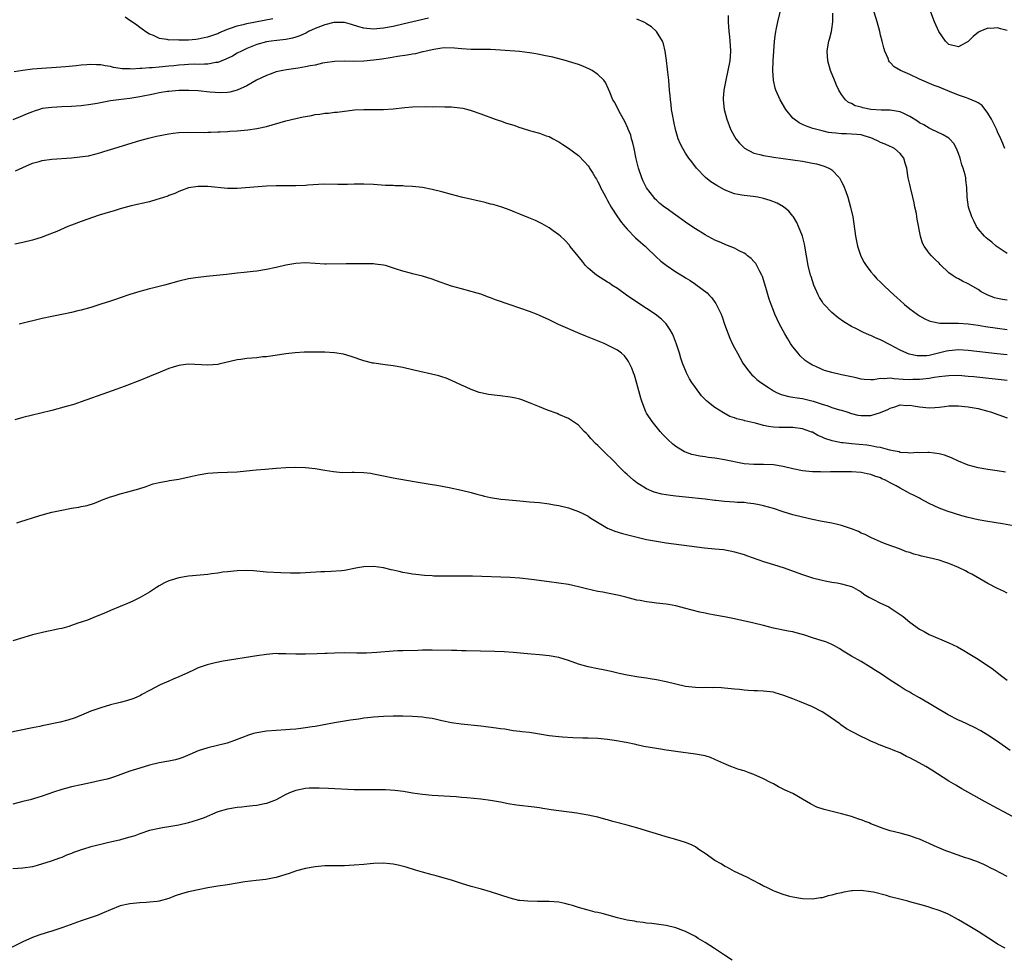
# Model space of a CAD drawing. Units: inches. Extents: x 2571000 to 2574000, y 1506000 to 1509000.
# Drawn here: x 2572976 to 2573178, y 1506821 to 1507013 of the extents above; entities that cross this region are included whole.
import ezdxf

# ---------------------------------------------------------------- set-up
doc = ezdxf.new("R2010")
doc.units = ezdxf.units.IN
doc.header["$MEASUREMENT"] = 0
doc.layers.add('LD25711506_10ft', color=93, linetype='Continuous')

msp = doc.modelspace()

# ---------------------------------------------------------------- linework, layer by layer
at = {"layer": 'LD25711506_10ft'}
for points, elevation in [([(2573060.27, 1507013.73), (2573057.03, 1507013), (2573055, 1507012.49), (2573053, 1507012.04), (2573051, 1507011.68), (2573049, 1507011.5), (2573047.6, 1507011.6), (2573047, 1507011.67), (2573045.96, 1507011.96), (2573044.44, 1507012.44), (2573043, 1507012.82), (2573042.84, 1507012.84), (2573041, 1507012.87), (2573040.84, 1507012.84), (2573039, 1507012.4), (2573037, 1507011.6), (2573035.64, 1507011), (2573035.24, 1507010.76), (2573033.87, 1507010.13), (2573033, 1507009.84), (2573032.34, 1507009.66), (2573031, 1507009.39), (2573029.16, 1507009.16), (2573027.97, 1507009), (2573027, 1507008.85), (2573025, 1507008.33), (2573023, 1507007.55), (2573021.87, 1507007), (2573021, 1507006.53), (2573020.04, 1507005.96), (2573018.69, 1507005.31), (2573017, 1507004.66), (2573016.62, 1507004.62), (2573015, 1507004.28), (2573014.31, 1507004.31), (2573013, 1507004.24), (2573012.27, 1507004.27), (2573011, 1507004.24), (2573010.2, 1507004.2), (2573009, 1507004.1), (2573007.99, 1507003.99), (2573007, 1507003.86), (2573005, 1507003.67), (2573003.57, 1507003.57), (2573003, 1507003.55), (2573001.42, 1507003.42), (2573001, 1507003.43), (2572999.31, 1507003.31), (2572999, 1507003.33), (2572997.37, 1507003.37), (2572997, 1507003.44), (2572995.64, 1507003.64), (2572995, 1507003.81), (2572993.95, 1507003.95), (2572993, 1507004.15), (2572992.15, 1507004.15), (2572991, 1507004.24), (2572990.15, 1507004.15), (2572989, 1507004.1), (2572987.99, 1507003.99), (2572985.79, 1507003.79), (2572979, 1507003.25), (2572977, 1507003.02), (2572975.25, 1507002.75)], 9960), ([(2572998, 1507014), (2572999, 1507013.36), (2572999.53, 1507013), (2573000.39, 1507012.39), (2573001, 1507011.91), (2573001.54, 1507011.54), (2573002.27, 1507011), (2573003, 1507010.53), (2573003.77, 1507010.23), (2573005, 1507009.66), (2573006.56, 1507009.44), (2573007, 1507009.31), (2573008.67, 1507009.33), (2573009, 1507009.28), (2573009.26, 1507009.26), (2573011, 1507009.32), (2573012.55, 1507009.45), (2573013, 1507009.47), (2573014.25, 1507009.75), (2573015, 1507009.88), (2573015.8, 1507010.2), (2573017, 1507010.59), (2573017.27, 1507010.73), (2573019, 1507011.47), (2573019.66, 1507011.66), (2573021, 1507012.18), (2573022.52, 1507012.52), (2573023, 1507012.66), (2573028.33, 1507013.67)], 9950), ([(2573179, 1506944.69), (2573176.9, 1506944.9), (2573171, 1506945.59), (2573169, 1506945.72), (2573167, 1506945.54), (2573166.55, 1506945.45), (2573164.91, 1506945), (2573163, 1506944.58), (2573162.52, 1506944.52), (2573160.49, 1506944.49), (2573158.84, 1506944.84), (2573158.41, 1506945), (2573157, 1506945.66), (2573155, 1506946.76), (2573153, 1506947.75), (2573152.11, 1506948.11), (2573151, 1506948.63), (2573150.73, 1506948.73), (2573149.33, 1506949.33), (2573147.93, 1506950.07), (2573147, 1506950.53), (2573145.46, 1506951.46), (2573144.3, 1506952.3), (2573143, 1506953.36), (2573141.45, 1506955), (2573141.24, 1506955.24), (2573141, 1506955.6), (2573140.46, 1506956.46), (2573140.18, 1506957), (2573139.29, 1506959), (2573138.74, 1506960.74), (2573138.64, 1506961), (2573138.15, 1506963), (2573137.79, 1506965), (2573137.46, 1506967), (2573137.39, 1506967.39), (2573136.99, 1506969), (2573136.19, 1506971), (2573135.81, 1506971.81), (2573135.12, 1506973), (2573135, 1506973.16), (2573134.16, 1506974.16), (2573133.06, 1506975.06), (2573131.79, 1506975.79), (2573130.36, 1506976.36), (2573129, 1506976.77), (2573127.79, 1506977), (2573126.85, 1506977.15), (2573125, 1506977.34), (2573124.56, 1506977.44), (2573123, 1506977.71), (2573121.8, 1506978.2), (2573121, 1506978.5), (2573119.4, 1506979.4), (2573118.2, 1506980.2), (2573117.09, 1506981.09), (2573115.23, 1506983), (2573114.25, 1506984.25), (2573113.68, 1506985), (2573113, 1506986.04), (2573112.4, 1506987), (2573111.92, 1506987.92), (2573111.5, 1506989), (2573110.91, 1506990.91), (2573110.56, 1506992.56), (2573110.35, 1506993.65), (2573110.13, 1506995), (2573110.04, 1506996.04), (2573109.87, 1506997), (2573109.84, 1506997.84), (2573109.71, 1506999), (2573109.53, 1507001), (2573109.34, 1507002.66), (2573109.3, 1507003.3), (2573109.07, 1507005.07), (2573108.78, 1507007), (2573108.49, 1507008.49), (2573108.26, 1507009), (2573107.04, 1507011), (2573105.97, 1507011.97), (2573105, 1507012.57), (2573104.75, 1507012.75), (2573104.28, 1507013), (2573103, 1507013.53)], 9960), ([(2573121.75, 1507014.25), (2573121.72, 1507013), (2573121.85, 1507011), (2573122, 1507010), (2573122.1, 1507009), (2573122.12, 1507008.12), (2573122.2, 1507007), (2573122.13, 1507005.87), (2573122.05, 1507005), (2573121.69, 1507003), (2573121.23, 1507001), (2573120.83, 1506999), (2573120.72, 1506997.28), (2573120.72, 1506997), (2573120.91, 1506995), (2573121.45, 1506993), (2573122.24, 1506991), (2573123, 1506989.5), (2573123.31, 1506989), (2573124.08, 1506988.08), (2573125.05, 1506987.05), (2573127, 1506986.06), (2573128.23, 1506985.77), (2573129, 1506985.54), (2573130.72, 1506985.28), (2573131, 1506985.22), (2573135, 1506984.68), (2573137, 1506984.38), (2573139, 1506984.01), (2573139.83, 1506983.83), (2573141.41, 1506983.41), (2573142.35, 1506983), (2573142.78, 1506982.78), (2573143, 1506982.6), (2573144.57, 1506981), (2573144.74, 1506980.74), (2573145, 1506980.19), (2573145.4, 1506979.4), (2573145.84, 1506978.16), (2573146.27, 1506977), (2573146.86, 1506975), (2573147.3, 1506973), (2573147.53, 1506971.53), (2573147.87, 1506969), (2573148.25, 1506967), (2573148.94, 1506964.94), (2573149.64, 1506963.64), (2573150.02, 1506963), (2573151, 1506961.72), (2573151.6, 1506961), (2573152.26, 1506960.26), (2573153, 1506959.6), (2573153.6, 1506959), (2573155, 1506957.71), (2573156.38, 1506956.38), (2573157, 1506955.84), (2573157.9, 1506955), (2573159, 1506954.13), (2573160.53, 1506953), (2573160.81, 1506952.81), (2573161, 1506952.69), (2573162.1, 1506952.1), (2573163, 1506951.66), (2573163.5, 1506951.5), (2573165.18, 1506951.18), (2573167, 1506951.2), (2573167.18, 1506951.18), (2573169, 1506951.21), (2573171, 1506951.05), (2573173, 1506950.76), (2573174.52, 1506950.52), (2573177, 1506950.15), (2573179, 1506949.91)], 9950), ([(2573179, 1506955.9), (2573178.04, 1506956.04), (2573177, 1506956.24), (2573176.4, 1506956.4), (2573174.87, 1506957), (2573173.64, 1506957.64), (2573173, 1506958.07), (2573171, 1506959.26), (2573169.81, 1506959.81), (2573169, 1506960.25), (2573168.48, 1506960.48), (2573167.67, 1506961), (2573167, 1506961.48), (2573165.23, 1506963.23), (2573165, 1506963.5), (2573164.21, 1506964.21), (2573163.47, 1506965), (2573163, 1506965.55), (2573161.91, 1506967), (2573161.61, 1506967.61), (2573161.18, 1506969), (2573160.5, 1506972.5), (2573160.45, 1506973), (2573160.34, 1506973.66), (2573160.06, 1506975), (2573159.86, 1506975.86), (2573159.62, 1506977), (2573159.13, 1506979), (2573159, 1506979.64), (2573158.69, 1506981), (2573158.36, 1506983), (2573158.03, 1506984.03), (2573157.75, 1506985), (2573157, 1506985.98), (2573155.86, 1506987), (2573155.3, 1506987.3), (2573155, 1506987.42), (2573153.93, 1506987.93), (2573153, 1506988.25), (2573152.51, 1506988.51), (2573151.46, 1506989), (2573151, 1506989.17), (2573149.63, 1506989.63), (2573149, 1506989.78), (2573148.15, 1506989.85), (2573147, 1506989.98), (2573146, 1506990), (2573145, 1506990.01), (2573143.84, 1506990.16), (2573143, 1506990.21), (2573142.3, 1506990.3), (2573141, 1506990.61), (2573139.1, 1506991.1), (2573137.63, 1506991.63), (2573137, 1506991.95), (2573136.27, 1506992.27), (2573135.24, 1506993), (2573135, 1506993.25), (2573133.58, 1506995), (2573132.39, 1506997), (2573131.48, 1506999), (2573131.36, 1506999.36), (2573131.03, 1507001), (2573130.92, 1507003), (2573130.99, 1507004.99), (2573131.11, 1507007), (2573131.24, 1507009), (2573131.41, 1507010.59), (2573131.67, 1507011.67), (2573131.94, 1507013), (2573132.38, 1507015)], 9940), ([(2573179, 1506965.48), (2573176.74, 1506967), (2573175.81, 1506967.81), (2573175, 1506968.4), (2573174.69, 1506968.69), (2573174.33, 1506969), (2573173, 1506970.55), (2573172.68, 1506971), (2573172.14, 1506972.14), (2573171.7, 1506973), (2573171.04, 1506975), (2573170.77, 1506977), (2573170.7, 1506979), (2573170.51, 1506980.51), (2573170.49, 1506981), (2573170.36, 1506981.64), (2573169.93, 1506983), (2573169.65, 1506983.65), (2573169.3, 1506985), (2573169, 1506985.95), (2573168.59, 1506987), (2573168.03, 1506988.03), (2573167.15, 1506989), (2573167, 1506989.12), (2573165.84, 1506989.84), (2573163.4, 1506991), (2573163, 1506991.18), (2573161.86, 1506991.86), (2573161, 1506992.3), (2573160.59, 1506992.59), (2573159, 1506993.57), (2573157.91, 1506994.09), (2573157, 1506994.54), (2573155, 1506994.87), (2573153.15, 1506994.85), (2573151, 1506995.03), (2573149.37, 1506995.37), (2573149, 1506995.49), (2573147.79, 1506995.79), (2573147, 1506996.23), (2573146.45, 1506996.45), (2573145.79, 1506997), (2573145, 1506998.09), (2573144.43, 1506999), (2573143.98, 1506999.98), (2573143.52, 1507001), (2573142.73, 1507003), (2573142.16, 1507005), (2573142.04, 1507007), (2573142.24, 1507008.24), (2573142.38, 1507009), (2573142.53, 1507009.46), (2573142.91, 1507011), (2573143, 1507011.5), (2573143.23, 1507013), (2573143.23, 1507014.77)], 9930), ([(2573178.52, 1506987), (2573178.06, 1506988.06), (2573177.68, 1506989), (2573177, 1506990.46), (2573176.78, 1506991), (2573175.78, 1506993), (2573175, 1506994.26), (2573173.82, 1506995.82), (2573173, 1506996.34), (2573172.61, 1506996.61), (2573171, 1506997.25), (2573170.63, 1506997.37), (2573169, 1506997.96), (2573166.82, 1506998.82), (2573165, 1506999.56), (2573163.96, 1506999.96), (2573161, 1507001.24), (2573159, 1507002.15), (2573157.06, 1507003), (2573155.77, 1507003.77), (2573155, 1507004.62), (2573154.8, 1507004.8), (2573154.7, 1507005), (2573154.54, 1507005.46), (2573153.86, 1507007), (2573153.65, 1507007.65), (2573153.33, 1507009), (2573153, 1507010.25), (2573152.83, 1507011), (2573152.3, 1507013), (2573151.71, 1507015)], 9920), ([(2573179, 1507011.18), (2573177.57, 1507011.57), (2573177, 1507011.76), (2573175.63, 1507011.63), (2573175, 1507011.67), (2573173.33, 1507011), (2573173.12, 1507010.88), (2573172, 1507010), (2573171, 1507008.93), (2573169, 1507007.86), (2573167, 1507008.35), (2573166.65, 1507008.65), (2573166.31, 1507009), (2573164.98, 1507011), (2573164.08, 1507013), (2573163.29, 1507015)], 9910), ([(2573179, 1506939.44), (2573172.16, 1506940.16), (2573171, 1506940.27), (2573169, 1506940.42), (2573167, 1506940.41), (2573166.35, 1506940.35), (2573165, 1506940.17), (2573164.02, 1506940.02), (2573163, 1506939.83), (2573161.7, 1506939.7), (2573161, 1506939.6), (2573159.6, 1506939.6), (2573159, 1506939.55), (2573157.66, 1506939.66), (2573155.76, 1506939.76), (2573155, 1506939.9), (2573153.74, 1506939.74), (2573153, 1506939.84), (2573151.54, 1506939.54), (2573151, 1506939.58), (2573149.61, 1506939.61), (2573149, 1506939.72), (2573147.97, 1506939.97), (2573147, 1506940.17), (2573146.33, 1506940.33), (2573145, 1506940.58), (2573143, 1506941.04), (2573141.49, 1506941.49), (2573141, 1506941.68), (2573139.71, 1506942.29), (2573139, 1506942.59), (2573138.34, 1506943), (2573137.56, 1506943.56), (2573136.5, 1506944.5), (2573136.06, 1506945), (2573135, 1506946.31), (2573134.54, 1506947), (2573133.97, 1506947.97), (2573133.34, 1506949), (2573132.25, 1506951), (2573131.31, 1506953), (2573131, 1506953.78), (2573130.53, 1506955), (2573130.14, 1506956.14), (2573129.48, 1506958.52), (2573128.76, 1506960.76), (2573128.66, 1506961), (2573128.25, 1506961.75), (2573127.64, 1506963), (2573127.4, 1506963.4), (2573127, 1506963.83), (2573126.45, 1506964.45), (2573125.73, 1506965), (2573125.34, 1506965.34), (2573125, 1506965.52), (2573124, 1506966), (2573123, 1506966.54), (2573121.28, 1506967.28), (2573121, 1506967.36), (2573119.88, 1506967.88), (2573119, 1506968.24), (2573118.49, 1506968.49), (2573117.5, 1506969), (2573117, 1506969.28), (2573115, 1506970.5), (2573114.26, 1506971), (2573113, 1506971.93), (2573111.47, 1506973), (2573111, 1506973.36), (2573109, 1506974.75), (2573108.66, 1506975), (2573107.74, 1506975.74), (2573107, 1506976.42), (2573106.71, 1506976.71), (2573106.47, 1506977), (2573105, 1506978.91), (2573104.3, 1506980.3), (2573104.01, 1506981), (2573103.32, 1506983), (2573103.25, 1506983.25), (2573102.88, 1506984.88), (2573102.44, 1506987), (2573102.17, 1506988.17), (2573101.92, 1506989), (2573101.73, 1506989.73), (2573101.2, 1506991), (2573101.16, 1506991.16), (2573100.53, 1506992.53), (2573100.23, 1506993), (2573099.28, 1506994.72), (2573098.45, 1506996.45), (2573098.08, 1506997), (2573097.43, 1506998.57), (2573097.19, 1506999.19), (2573096.54, 1507000.54), (2573096.22, 1507001), (2573095, 1507002.2), (2573093.83, 1507003), (2573093.29, 1507003.29), (2573091.89, 1507003.89), (2573091, 1507004.24), (2573089, 1507004.88), (2573088.56, 1507005), (2573085.73, 1507005.73), (2573083.92, 1507006.08), (2573083, 1507006.31), (2573081.44, 1507006.56), (2573081, 1507006.66), (2573078.89, 1507006.89), (2573075, 1507007.2), (2573073, 1507007.3), (2573071.29, 1507007.29), (2573069, 1507007.32), (2573067, 1507007.47), (2573065.61, 1507007.61), (2573063.63, 1507007.63), (2573063, 1507007.57), (2573061.33, 1507007.33), (2573059.79, 1507007), (2573059.16, 1507006.84), (2573059, 1507006.81), (2573057.55, 1507006.45), (2573057, 1507006.38), (2573055.86, 1507006.14), (2573053.86, 1507005.86), (2573052.4, 1507005.6), (2573050.66, 1507005.34), (2573049, 1507005.12), (2573047, 1507004.93), (2573044.85, 1507004.85), (2573043, 1507004.9), (2573041, 1507004.88), (2573039, 1507004.57), (2573038.48, 1507004.48), (2573037, 1507004.12), (2573035.95, 1507003.95), (2573035, 1507003.73), (2573033.5, 1507003.5), (2573033, 1507003.4), (2573031.14, 1507003.14), (2573030.39, 1507003), (2573029, 1507002.7), (2573027.76, 1507002.24), (2573027, 1507001.98), (2573024.99, 1507001), (2573023, 1506999.86), (2573021, 1506998.97), (2573019.47, 1506998.53), (2573019, 1506998.49), (2573017.59, 1506998.41), (2573015.42, 1506998.58), (2573013, 1506998.82), (2573011.07, 1506998.93), (2573009, 1506998.91), (2573007, 1506998.72), (2573006.68, 1506998.68), (2573005, 1506998.4), (2573003.85, 1506998.15), (2573001, 1506997.59), (2572999, 1506997.28), (2572996.64, 1506997), (2572995, 1506996.78), (2572992.27, 1506996.27), (2572991, 1506996.02), (2572989, 1506995.73), (2572987, 1506995.61), (2572985, 1506995.55), (2572983, 1506995.45), (2572981, 1506995.18), (2572980.41, 1506995), (2572979.35, 1506994.65), (2572979, 1506994.55), (2572977.91, 1506994.09), (2572976.48, 1506993.52), (2572975, 1506992.88)], 9970), ([(2572975.55, 1506982.45), (2572977, 1506983.14), (2572979, 1506983.99), (2572980.36, 1506984.36), (2572981, 1506984.55), (2572983, 1506984.83), (2572987, 1506985.1), (2572988.73, 1506985.27), (2572990.47, 1506985.53), (2572992.08, 1506985.92), (2572993, 1506986.18), (2572993.61, 1506986.39), (2572995, 1506986.79), (2573001, 1506988.65), (2573002.84, 1506989.16), (2573004.47, 1506989.53), (2573007, 1506990.01), (2573007.88, 1506990.12), (2573009, 1506990.3), (2573011, 1506990.39), (2573014.32, 1506990.32), (2573015, 1506990.33), (2573015.62, 1506990.38), (2573017, 1506990.4), (2573017.54, 1506990.46), (2573019, 1506990.49), (2573019.46, 1506990.54), (2573021, 1506990.61), (2573023.17, 1506990.83), (2573025, 1506991.11), (2573027, 1506991.54), (2573031, 1506992.67), (2573033, 1506993.18), (2573034.52, 1506993.48), (2573035, 1506993.6), (2573036.23, 1506993.77), (2573037, 1506993.95), (2573037.96, 1506994.04), (2573039, 1506994.22), (2573039.72, 1506994.28), (2573041, 1506994.43), (2573041.53, 1506994.47), (2573045.09, 1506994.91), (2573047, 1506995.03), (2573051, 1506995.01), (2573053, 1506995.13), (2573055.4, 1506995.39), (2573057, 1506995.53), (2573059.59, 1506995.59), (2573061, 1506995.57), (2573061.59, 1506995.59), (2573063.58, 1506995.58), (2573065, 1506995.54), (2573065.5, 1506995.5), (2573067.27, 1506995.27), (2573068.33, 1506995), (2573069, 1506994.81), (2573071, 1506994.09), (2573073.94, 1506993), (2573074.72, 1506992.72), (2573075, 1506992.65), (2573076.23, 1506992.23), (2573077.76, 1506991.76), (2573079, 1506991.34), (2573079.27, 1506991.27), (2573081, 1506990.71), (2573081.45, 1506990.55), (2573083, 1506990.14), (2573084.38, 1506989.62), (2573085, 1506989.44), (2573085.8, 1506989), (2573086.61, 1506988.61), (2573087, 1506988.4), (2573087.82, 1506987.82), (2573089, 1506987.06), (2573091, 1506985.57), (2573092.29, 1506984.29), (2573093, 1506983.42), (2573093.18, 1506983.18), (2573093.27, 1506983), (2573093.97, 1506981.97), (2573094.5, 1506981), (2573094.69, 1506980.69), (2573095, 1506980.14), (2573095.39, 1506979.39), (2573095.57, 1506979), (2573096.21, 1506977.79), (2573096.63, 1506977), (2573097, 1506976.37), (2573097.73, 1506975), (2573099, 1506973), (2573099.83, 1506971.83), (2573100.51, 1506971), (2573101, 1506970.46), (2573102.71, 1506968.71), (2573103.77, 1506967.77), (2573104.7, 1506967), (2573105, 1506966.7), (2573106.89, 1506964.89), (2573107.93, 1506963.93), (2573109, 1506963.07), (2573111, 1506961.7), (2573112.67, 1506960.67), (2573113, 1506960.45), (2573113.93, 1506959.93), (2573115, 1506959.16), (2573115.1, 1506959.1), (2573117.4, 1506957.4), (2573117.75, 1506957), (2573118.39, 1506956.39), (2573119, 1506955.51), (2573119.23, 1506955.23), (2573119.62, 1506954.38), (2573120.32, 1506953), (2573120.5, 1506952.5), (2573121.01, 1506951), (2573121.7, 1506949), (2573122.08, 1506948.08), (2573122.58, 1506947), (2573123, 1506946.15), (2573123.62, 1506945), (2573124.77, 1506943), (2573125.7, 1506941.7), (2573126.23, 1506941), (2573126.6, 1506940.6), (2573127, 1506940.28), (2573127.64, 1506939.64), (2573128.41, 1506939), (2573130.01, 1506937.99), (2573131, 1506937.34), (2573131.66, 1506937), (2573132.58, 1506936.58), (2573134.15, 1506936.15), (2573135, 1506936.04), (2573135.86, 1506935.86), (2573137, 1506935.73), (2573139.19, 1506935.19), (2573141, 1506934.57), (2573142.21, 1506934.21), (2573143, 1506933.91), (2573144.58, 1506933.42), (2573145, 1506933.32), (2573146.11, 1506933), (2573147, 1506932.69), (2573148.35, 1506932.35), (2573149, 1506932.22), (2573150.24, 1506932.24), (2573151, 1506932.27), (2573153, 1506932.88), (2573154.51, 1506933.49), (2573155, 1506933.78), (2573155.94, 1506934.06), (2573157, 1506934.41), (2573158.33, 1506934.33), (2573159, 1506934.36), (2573159.74, 1506934.26), (2573161, 1506934.01), (2573163, 1506933.83), (2573164.14, 1506933.86), (2573165, 1506933.96), (2573166.13, 1506934.13), (2573167, 1506934.21), (2573169, 1506934.26), (2573171, 1506934.05), (2573173, 1506933.66), (2573175, 1506933.16), (2573175.56, 1506933), (2573179, 1506931.78)], 9980), ([(2573178.64, 1506920.64), (2573176.92, 1506920.92), (2573175, 1506921.2), (2573173, 1506921.54), (2573171, 1506922.07), (2573169, 1506922.9), (2573167.57, 1506923.57), (2573167, 1506923.79), (2573166.1, 1506924.1), (2573165, 1506924.42), (2573163, 1506924.67), (2573162.68, 1506924.68), (2573161, 1506924.61), (2573160.64, 1506924.64), (2573159, 1506924.53), (2573158.62, 1506924.62), (2573157, 1506924.69), (2573156.78, 1506924.78), (2573155.55, 1506925), (2573155, 1506925.12), (2573154.87, 1506925.13), (2573153, 1506925.66), (2573152.26, 1506925.74), (2573151, 1506926.03), (2573150.16, 1506926.16), (2573147, 1506926.44), (2573145.35, 1506926.65), (2573145, 1506926.67), (2573143.05, 1506927.05), (2573141.54, 1506927.54), (2573141, 1506927.82), (2573140.15, 1506928.15), (2573139, 1506928.8), (2573138.85, 1506928.85), (2573138.5, 1506929), (2573137, 1506929.55), (2573135, 1506929.79), (2573134.24, 1506929.76), (2573133, 1506929.77), (2573132.21, 1506929.79), (2573131, 1506929.85), (2573130, 1506930), (2573129, 1506930.2), (2573127.35, 1506930.65), (2573127, 1506930.72), (2573125.16, 1506931.16), (2573125, 1506931.22), (2573123.54, 1506931.54), (2573123, 1506931.77), (2573122.07, 1506932.07), (2573120.78, 1506932.78), (2573119, 1506933.92), (2573118.36, 1506934.36), (2573117.61, 1506935), (2573117.27, 1506935.27), (2573117, 1506935.56), (2573116.27, 1506936.27), (2573115, 1506937.96), (2573114.29, 1506939), (2573113.8, 1506939.8), (2573113.16, 1506941), (2573112.37, 1506943), (2573112.02, 1506944.02), (2573111.73, 1506945), (2573111.13, 1506946.87), (2573110.51, 1506948.51), (2573110.3, 1506949), (2573109.85, 1506949.85), (2573109.03, 1506951.03), (2573108.02, 1506952.02), (2573106.74, 1506953), (2573105, 1506954.17), (2573103, 1506955.48), (2573100.9, 1506956.9), (2573099, 1506958.27), (2573097.87, 1506959), (2573097.37, 1506959.37), (2573097, 1506959.62), (2573094.73, 1506961), (2573093, 1506962.48), (2573092.47, 1506963), (2573091.84, 1506963.84), (2573090.32, 1506965.68), (2573089.27, 1506967), (2573089.16, 1506967.16), (2573088.23, 1506968.23), (2573087.33, 1506969), (2573087, 1506969.33), (2573085.86, 1506970.14), (2573085, 1506970.77), (2573083.56, 1506971.56), (2573082.22, 1506972.22), (2573080.81, 1506972.81), (2573079, 1506973.52), (2573077.98, 1506973.98), (2573077, 1506974.38), (2573075.29, 1506975), (2573073.51, 1506975.51), (2573073, 1506975.61), (2573071.9, 1506975.9), (2573067, 1506977.05), (2573065, 1506977.57), (2573063, 1506978.11), (2573061, 1506978.61), (2573059, 1506979), (2573057, 1506979.23), (2573055.31, 1506979.31), (2573055, 1506979.34), (2573053.36, 1506979.36), (2573053, 1506979.39), (2573051.45, 1506979.45), (2573049, 1506979.64), (2573047, 1506979.72), (2573045, 1506979.69), (2573043.64, 1506979.64), (2573043, 1506979.64), (2573041.63, 1506979.63), (2573039, 1506979.68), (2573037.65, 1506979.65), (2573035.49, 1506979.49), (2573035, 1506979.43), (2573033, 1506979.32), (2573029, 1506979.35), (2573027, 1506979.28), (2573021, 1506978.83), (2573019, 1506978.82), (2573015, 1506979.23), (2573013, 1506979.24), (2573011.03, 1506978.97), (2573009.59, 1506978.41), (2573009, 1506978.21), (2573008.2, 1506977.8), (2573007, 1506977.36), (2573006.75, 1506977.25), (2573005, 1506976.66), (2573004.54, 1506976.54), (2573003, 1506976.1), (2572999.23, 1506975.23), (2572997, 1506974.64), (2572995.75, 1506974.25), (2572995, 1506974.05), (2572992.69, 1506973.31), (2572989, 1506972.03), (2572987, 1506971.31), (2572986.24, 1506971), (2572983.99, 1506970.01), (2572981.5, 1506969), (2572981, 1506968.83), (2572979, 1506968.21), (2572977, 1506967.71), (2572975.36, 1506967.36)], 9990), ([(2573181, 1506909.46), (2573178, 1506910), (2573175, 1506910.51), (2573174.6, 1506910.6), (2573173, 1506910.88), (2573171, 1506911.35), (2573169.7, 1506911.7), (2573168.15, 1506912.15), (2573166.63, 1506912.63), (2573165, 1506913.23), (2573163, 1506914.2), (2573161.19, 1506915.19), (2573161, 1506915.27), (2573159.87, 1506915.87), (2573159, 1506916.28), (2573158.52, 1506916.52), (2573157.66, 1506917), (2573157, 1506917.34), (2573156.18, 1506917.82), (2573155, 1506918.47), (2573153.99, 1506919), (2573153.29, 1506919.29), (2573153, 1506919.46), (2573151.8, 1506919.8), (2573151, 1506920.15), (2573150.26, 1506920.26), (2573149, 1506920.55), (2573147, 1506920.7), (2573144.73, 1506920.73), (2573142.7, 1506920.7), (2573141, 1506920.66), (2573140.67, 1506920.67), (2573139, 1506920.67), (2573137, 1506920.87), (2573135, 1506921.3), (2573133, 1506921.79), (2573131, 1506922.13), (2573129, 1506922.2), (2573127, 1506922.17), (2573125, 1506922.35), (2573121, 1506923.19), (2573119.42, 1506923.42), (2573119, 1506923.5), (2573117.64, 1506923.64), (2573117, 1506923.78), (2573115.91, 1506923.91), (2573114.28, 1506924.28), (2573113, 1506924.71), (2573112.79, 1506924.79), (2573112.4, 1506925), (2573111, 1506925.86), (2573110.37, 1506926.37), (2573109.33, 1506927.33), (2573109, 1506927.66), (2573108.35, 1506928.35), (2573107.77, 1506929), (2573106.14, 1506931), (2573105, 1506932.75), (2573104.85, 1506933), (2573104.07, 1506935), (2573103.83, 1506935.83), (2573103, 1506938.78), (2573102.5, 1506940.5), (2573102.3, 1506941), (2573101.96, 1506941.96), (2573101.3, 1506943.3), (2573101, 1506943.75), (2573100.46, 1506944.46), (2573099.88, 1506945), (2573099, 1506945.67), (2573097, 1506946.7), (2573096.29, 1506947), (2573092.51, 1506948.51), (2573091.34, 1506949), (2573086.93, 1506950.93), (2573085, 1506951.89), (2573083, 1506952.79), (2573082.43, 1506953), (2573081, 1506953.58), (2573077, 1506954.94), (2573073.98, 1506955.98), (2573073, 1506956.38), (2573072.53, 1506956.53), (2573071, 1506957.1), (2573069.51, 1506957.51), (2573069, 1506957.68), (2573067, 1506958.2), (2573065, 1506958.8), (2573061.9, 1506959.9), (2573061, 1506960.21), (2573059, 1506960.82), (2573057, 1506961.32), (2573056.54, 1506961.46), (2573055, 1506961.84), (2573053.72, 1506962.28), (2573051.44, 1506963), (2573051, 1506963.11), (2573049.31, 1506963.31), (2573049, 1506963.34), (2573047.35, 1506963.35), (2573045, 1506963.33), (2573043.35, 1506963.35), (2573039.29, 1506963.29), (2573039, 1506963.3), (2573035, 1506963.56), (2573033, 1506963.45), (2573031, 1506963.08), (2573029, 1506962.62), (2573027, 1506962.19), (2573025, 1506961.85), (2573024.25, 1506961.75), (2573022.45, 1506961.55), (2573021, 1506961.43), (2573018.81, 1506961.19), (2573014.73, 1506960.73), (2573013, 1506960.56), (2573012.46, 1506960.46), (2573011, 1506960.27), (2573009, 1506959.8), (2573006.12, 1506959), (2573003.62, 1506958.38), (2573003, 1506958.21), (2573002.04, 1506957.96), (2573001, 1506957.66), (2572999, 1506957.06), (2572997, 1506956.35), (2572996.05, 1506956.05), (2572995, 1506955.69), (2572993, 1506955.05), (2572991, 1506954.42), (2572989, 1506953.85), (2572988.3, 1506953.69), (2572987, 1506953.36), (2572985, 1506952.95), (2572983, 1506952.57), (2572981, 1506952.15), (2572976.29, 1506951)], 10000), ([(2573179, 1506895.84), (2573178.23, 1506896.23), (2573177, 1506896.74), (2573175, 1506897.78), (2573171.73, 1506899.73), (2573171, 1506900.07), (2573170.39, 1506900.39), (2573169, 1506901.07), (2573167, 1506901.92), (2573166.17, 1506902.17), (2573165, 1506902.56), (2573163, 1506903.04), (2573161.38, 1506903.38), (2573161, 1506903.51), (2573159.79, 1506903.79), (2573159, 1506904.12), (2573158.31, 1506904.31), (2573156.88, 1506904.88), (2573154.13, 1506905.87), (2573153, 1506906.35), (2573151.17, 1506907.17), (2573151, 1506907.23), (2573149.83, 1506907.83), (2573149, 1506908.15), (2573148.44, 1506908.44), (2573147, 1506909.02), (2573145, 1506909.69), (2573144.13, 1506909.87), (2573143, 1506910.14), (2573141, 1506910.51), (2573139, 1506910.93), (2573137, 1506911.39), (2573135, 1506911.9), (2573133, 1506912.49), (2573131, 1506913.15), (2573129, 1506913.75), (2573128.08, 1506913.92), (2573127, 1506914.16), (2573125.74, 1506914.26), (2573125, 1506914.38), (2573123.57, 1506914.43), (2573123, 1506914.48), (2573121, 1506914.59), (2573119.21, 1506914.79), (2573119, 1506914.8), (2573117, 1506915.07), (2573113, 1506915.5), (2573111, 1506915.73), (2573109.87, 1506915.87), (2573108.15, 1506916.15), (2573106.56, 1506916.56), (2573105, 1506917.19), (2573103, 1506918.44), (2573102.3, 1506919), (2573101, 1506920.13), (2573100.55, 1506920.55), (2573100.1, 1506921), (2573097.58, 1506923.58), (2573097, 1506924.14), (2573096.54, 1506924.54), (2573095, 1506926.07), (2573094.5, 1506926.5), (2573093.55, 1506927.55), (2573093, 1506928.25), (2573092.6, 1506928.61), (2573092.22, 1506929), (2573091, 1506930.29), (2573089, 1506931.62), (2573087, 1506932.48), (2573086.63, 1506932.63), (2573084.65, 1506933.35), (2573083, 1506934), (2573081, 1506934.83), (2573079.43, 1506935.43), (2573079, 1506935.57), (2573077.85, 1506935.85), (2573077, 1506936.02), (2573075, 1506936.26), (2573074.32, 1506936.32), (2573072.56, 1506936.56), (2573071, 1506936.89), (2573070.62, 1506937), (2573069, 1506937.55), (2573067.97, 1506938.03), (2573067, 1506938.46), (2573065, 1506939.46), (2573063.89, 1506939.89), (2573063, 1506940.19), (2573062.37, 1506940.37), (2573057, 1506941.63), (2573055, 1506942.07), (2573053, 1506942.42), (2573051.36, 1506942.64), (2573049.04, 1506942.96), (2573048.86, 1506943), (2573047, 1506943.43), (2573044.36, 1506944.36), (2573042.81, 1506944.81), (2573041, 1506945.1), (2573039, 1506945.22), (2573037, 1506945.26), (2573034.77, 1506945.23), (2573032.89, 1506945.11), (2573031, 1506944.91), (2573027, 1506944.31), (2573026.25, 1506944.25), (2573025, 1506944.1), (2573023, 1506943.93), (2573021.73, 1506943.73), (2573021, 1506943.65), (2573017.23, 1506942.77), (2573017, 1506942.73), (2573015, 1506942.56), (2573011, 1506942.76), (2573009.44, 1506942.56), (2573009, 1506942.52), (2573007.86, 1506942.14), (2573007, 1506941.9), (2573005.17, 1506941.17), (2573003, 1506940.22), (2573001, 1506939.41), (2572999.91, 1506939), (2572999.27, 1506938.73), (2572997.82, 1506938.18), (2572996.34, 1506937.66), (2572994.39, 1506937), (2572989, 1506935.03), (2572987.47, 1506934.53), (2572985.91, 1506934.09), (2572983, 1506933.29), (2572980.72, 1506932.72), (2572979, 1506932.31), (2572977, 1506931.81), (2572975.36, 1506931.36)], 10010), ([(2572975.78, 1506910.22), (2572977, 1506910.62), (2572977.3, 1506910.7), (2572979.43, 1506911.43), (2572981, 1506911.89), (2572982.21, 1506912.21), (2572983, 1506912.4), (2572985, 1506912.84), (2572987, 1506913.22), (2572988.54, 1506913.46), (2572989, 1506913.58), (2572990.19, 1506913.81), (2572991.7, 1506914.3), (2572993.51, 1506915), (2572995, 1506915.54), (2572995.78, 1506915.78), (2572997, 1506916.18), (2572998.59, 1506916.59), (2573000.8, 1506917.2), (2573002.31, 1506917.69), (2573003, 1506917.96), (2573003.79, 1506918.21), (2573005, 1506918.53), (2573006.82, 1506918.82), (2573007.11, 1506918.89), (2573009, 1506919.16), (2573011.79, 1506919.79), (2573013, 1506920.08), (2573015, 1506920.39), (2573017, 1506920.53), (2573019, 1506920.61), (2573021, 1506920.72), (2573022.89, 1506920.89), (2573024.9, 1506921.1), (2573026.74, 1506921.26), (2573029, 1506921.43), (2573031, 1506921.59), (2573033, 1506921.68), (2573035, 1506921.58), (2573037, 1506921.37), (2573039, 1506921.07), (2573040.77, 1506920.77), (2573042.59, 1506920.59), (2573044.6, 1506920.6), (2573045, 1506920.62), (2573047, 1506920.59), (2573048.4, 1506920.4), (2573049, 1506920.3), (2573051, 1506919.85), (2573053, 1506919.45), (2573057.29, 1506918.71), (2573061, 1506918.13), (2573061.94, 1506917.94), (2573064.52, 1506917.48), (2573067, 1506916.96), (2573069, 1506916.46), (2573070.15, 1506916.15), (2573071, 1506915.88), (2573071.74, 1506915.74), (2573073, 1506915.41), (2573075.1, 1506915.1), (2573075.98, 1506915), (2573079, 1506914.73), (2573081, 1506914.57), (2573083, 1506914.39), (2573085, 1506914.12), (2573086.05, 1506913.95), (2573087, 1506913.76), (2573089, 1506913.29), (2573091, 1506912.59), (2573092.06, 1506912.06), (2573093, 1506911.58), (2573093.36, 1506911.36), (2573093.92, 1506911), (2573097, 1506909.15), (2573097.32, 1506909), (2573098.51, 1506908.51), (2573100.06, 1506908.06), (2573105, 1506906.85), (2573107, 1506906.46), (2573109, 1506906.17), (2573116.9, 1506905.1), (2573119, 1506904.89), (2573120.74, 1506904.74), (2573122.45, 1506904.45), (2573123, 1506904.32), (2573125, 1506903.71), (2573125.51, 1506903.51), (2573129, 1506902.34), (2573131, 1506901.69), (2573133.22, 1506901), (2573134.55, 1506900.55), (2573137, 1506899.64), (2573139, 1506898.99), (2573141, 1506898.48), (2573141.63, 1506898.37), (2573143, 1506898.08), (2573144.08, 1506897.92), (2573145, 1506897.74), (2573147, 1506897.21), (2573147.43, 1506897), (2573148.4, 1506896.4), (2573149, 1506896.06), (2573149.59, 1506895.59), (2573150.59, 1506895), (2573150.83, 1506894.83), (2573151.44, 1506894.56), (2573153, 1506893.78), (2573154.71, 1506893), (2573155, 1506892.84), (2573157.62, 1506891), (2573159, 1506889.84), (2573161, 1506888.45), (2573161.94, 1506887.94), (2573163, 1506887.34), (2573163.78, 1506887), (2573166.07, 1506886.07), (2573167, 1506885.65), (2573168.79, 1506884.79), (2573170.07, 1506884.07), (2573171, 1506883.52), (2573173, 1506882.26), (2573176.15, 1506880.15), (2573177.57, 1506879), (2573179, 1506877.99)], 10020), ([(2573179.57, 1506863.57), (2573177, 1506865.37), (2573175, 1506866.68), (2573173.55, 1506867.55), (2573172.24, 1506868.24), (2573169.53, 1506869.53), (2573169, 1506869.76), (2573166.85, 1506870.85), (2573164.35, 1506872.35), (2573163, 1506873.2), (2573161, 1506874.38), (2573159.3, 1506875.3), (2573159, 1506875.49), (2573158.01, 1506876.01), (2573156.79, 1506876.79), (2573155, 1506877.97), (2573153, 1506879.31), (2573151.96, 1506879.96), (2573151, 1506880.6), (2573149, 1506881.77), (2573147, 1506882.89), (2573145.69, 1506883.69), (2573144.47, 1506884.47), (2573143.55, 1506885), (2573143, 1506885.3), (2573141.8, 1506885.8), (2573141, 1506886.07), (2573139, 1506886.68), (2573137.24, 1506887.24), (2573137, 1506887.32), (2573135.65, 1506887.65), (2573135, 1506887.87), (2573134.02, 1506888.02), (2573131, 1506888.66), (2573129, 1506889.18), (2573127, 1506889.67), (2573123, 1506890.57), (2573121, 1506890.98), (2573119, 1506891.32), (2573117.55, 1506891.55), (2573117, 1506891.68), (2573115.9, 1506891.9), (2573114.32, 1506892.32), (2573112.75, 1506892.75), (2573111, 1506893.21), (2573109.51, 1506893.51), (2573109, 1506893.58), (2573107, 1506893.79), (2573106.1, 1506893.9), (2573105, 1506894.01), (2573103.71, 1506894.29), (2573103, 1506894.4), (2573100.73, 1506895), (2573099.34, 1506895.34), (2573099, 1506895.39), (2573097.68, 1506895.68), (2573097, 1506895.78), (2573096, 1506896), (2573095, 1506896.16), (2573092.69, 1506896.69), (2573091, 1506897.14), (2573089, 1506897.57), (2573087, 1506897.87), (2573085, 1506898.12), (2573081.36, 1506898.64), (2573079, 1506898.9), (2573077, 1506899.01), (2573069.29, 1506899.29), (2573067.33, 1506899.33), (2573065, 1506899.33), (2573063.31, 1506899.31), (2573063, 1506899.32), (2573061.33, 1506899.33), (2573061, 1506899.36), (2573059.43, 1506899.43), (2573057.62, 1506899.61), (2573057, 1506899.7), (2573055.89, 1506899.89), (2573055, 1506900.06), (2573054.25, 1506900.25), (2573053, 1506900.5), (2573052.62, 1506900.62), (2573050.99, 1506900.99), (2573049, 1506901.26), (2573047, 1506901.22), (2573045.69, 1506901), (2573043, 1506900.46), (2573042.38, 1506900.38), (2573040.25, 1506900.25), (2573039, 1506900.22), (2573038.19, 1506900.19), (2573035, 1506899.98), (2573033.94, 1506899.94), (2573031.91, 1506899.91), (2573029.96, 1506899.96), (2573027, 1506900.13), (2573024.36, 1506900.36), (2573023, 1506900.44), (2573021, 1506900.42), (2573019, 1506900.21), (2573018.09, 1506900.09), (2573017, 1506899.92), (2573015.76, 1506899.76), (2573015, 1506899.65), (2573011, 1506899.28), (2573009, 1506898.98), (2573007.49, 1506898.51), (2573007, 1506898.35), (2573006.09, 1506897.91), (2573005, 1506897.35), (2573004.43, 1506897), (2573003, 1506896.05), (2573001.1, 1506894.9), (2572999.74, 1506894.26), (2572999, 1506893.93), (2572995, 1506892.26), (2572993.67, 1506891.67), (2572992.08, 1506891), (2572990.28, 1506890.28), (2572989, 1506889.84), (2572988.34, 1506889.66), (2572987, 1506889.18), (2572986.44, 1506889), (2572985, 1506888.6), (2572984.51, 1506888.51), (2572983, 1506888.13), (2572981.95, 1506887.95), (2572979, 1506887.27), (2572977.25, 1506886.75), (2572975, 1506886.03)], 10030), ([(2573181.97, 1506849), (2573178.29, 1506851), (2573177, 1506851.66), (2573174.48, 1506853), (2573170.91, 1506855), (2573169.69, 1506855.69), (2573169, 1506856.11), (2573168.42, 1506856.42), (2573167, 1506857.28), (2573163.54, 1506859.54), (2573162.27, 1506860.27), (2573160.95, 1506861), (2573159, 1506862.02), (2573158.33, 1506862.33), (2573157, 1506863.06), (2573155.61, 1506863.61), (2573155, 1506863.87), (2573154.16, 1506864.16), (2573153, 1506864.63), (2573152.73, 1506864.73), (2573152.13, 1506865), (2573151, 1506865.47), (2573150.07, 1506865.93), (2573149, 1506866.42), (2573147.28, 1506867.28), (2573147, 1506867.45), (2573145.99, 1506867.99), (2573144.82, 1506868.82), (2573144.61, 1506869), (2573141.8, 1506871), (2573141, 1506871.49), (2573139, 1506872.52), (2573137.9, 1506873), (2573136.38, 1506873.62), (2573135, 1506874.12), (2573133.14, 1506874.86), (2573131.38, 1506875.38), (2573131, 1506875.5), (2573129, 1506875.73), (2573127.77, 1506875.77), (2573127, 1506875.77), (2573125.86, 1506875.86), (2573125, 1506875.89), (2573124.03, 1506876.03), (2573123, 1506876.13), (2573121, 1506876.35), (2573120.37, 1506876.37), (2573119, 1506876.45), (2573118.43, 1506876.43), (2573117, 1506876.44), (2573116.43, 1506876.43), (2573115, 1506876.46), (2573113, 1506876.69), (2573111, 1506877.14), (2573109, 1506877.66), (2573107, 1506878.07), (2573105.75, 1506878.25), (2573105, 1506878.37), (2573103.42, 1506878.58), (2573101, 1506878.98), (2573099.35, 1506879.35), (2573097.75, 1506879.75), (2573096.11, 1506880.11), (2573095, 1506880.32), (2573093, 1506880.72), (2573091, 1506881.28), (2573089, 1506881.98), (2573087, 1506882.59), (2573085, 1506882.98), (2573083, 1506883.2), (2573081.32, 1506883.32), (2573077.64, 1506883.64), (2573075.76, 1506883.76), (2573073.83, 1506883.83), (2573067.99, 1506883.99), (2573067, 1506884), (2573066.03, 1506884.03), (2573065, 1506884.03), (2573061, 1506884.12), (2573060.09, 1506884.09), (2573059, 1506884.1), (2573058.07, 1506884.07), (2573055, 1506884.02), (2573053.97, 1506883.97), (2573053, 1506883.92), (2573049.64, 1506883.64), (2573047.52, 1506883.52), (2573045.52, 1506883.52), (2573043, 1506883.57), (2573041, 1506883.52), (2573039.46, 1506883.46), (2573039, 1506883.42), (2573037.38, 1506883.38), (2573035, 1506883.29), (2573033, 1506883.29), (2573031, 1506883.38), (2573029.4, 1506883.4), (2573029, 1506883.41), (2573027, 1506883.23), (2573025, 1506882.94), (2573018.15, 1506881.85), (2573016.46, 1506881.54), (2573014.86, 1506881.14), (2573013, 1506880.47), (2573012.01, 1506880.01), (2573011, 1506879.57), (2573009, 1506878.64), (2573007.85, 1506878.15), (2573007, 1506877.76), (2573005.19, 1506877), (2573003, 1506875.86), (2573001.46, 1506875), (2573001.16, 1506874.84), (2572999.77, 1506874.23), (2572998.28, 1506873.73), (2572997, 1506873.41), (2572996.69, 1506873.31), (2572995, 1506872.9), (2572993, 1506872.32), (2572991, 1506871.61), (2572989.57, 1506871), (2572987.75, 1506870.25), (2572986.25, 1506869.75), (2572984.65, 1506869.35), (2572981, 1506868.6), (2572980.48, 1506868.48), (2572979, 1506868.2), (2572977.97, 1506867.97), (2572977, 1506867.78), (2572973.36, 1506867)], 10040), ([(2573179, 1506837.68), (2573177.55, 1506838.45), (2573176.48, 1506839), (2573175.48, 1506839.48), (2573175, 1506839.75), (2573174.15, 1506840.15), (2573172.76, 1506840.76), (2573171, 1506841.38), (2573170.45, 1506841.55), (2573167, 1506842.75), (2573166.37, 1506843), (2573164.01, 1506844.01), (2573163, 1506844.48), (2573161.71, 1506845), (2573161, 1506845.34), (2573160.5, 1506845.5), (2573159, 1506846.05), (2573158.27, 1506846.27), (2573157, 1506846.56), (2573155, 1506847.05), (2573153.56, 1506847.56), (2573153, 1506847.73), (2573152.12, 1506848.12), (2573151, 1506848.52), (2573150.68, 1506848.68), (2573149.84, 1506849), (2573149.25, 1506849.25), (2573148.52, 1506849.48), (2573147, 1506850.01), (2573145, 1506850.58), (2573141.44, 1506851.44), (2573139.95, 1506851.95), (2573138.61, 1506852.61), (2573137, 1506853.6), (2573135, 1506854.71), (2573133.43, 1506855.43), (2573132.09, 1506856.09), (2573131, 1506856.69), (2573130.45, 1506857), (2573129, 1506857.75), (2573127, 1506858.63), (2573126.01, 1506859), (2573125, 1506859.35), (2573123.73, 1506859.73), (2573123, 1506860.02), (2573122.26, 1506860.26), (2573120.87, 1506860.87), (2573119, 1506861.72), (2573118.1, 1506862.1), (2573117, 1506862.42), (2573115, 1506862.82), (2573111, 1506863.35), (2573109.58, 1506863.58), (2573109, 1506863.63), (2573107.83, 1506863.83), (2573107, 1506863.93), (2573104.4, 1506864.4), (2573103, 1506864.73), (2573102.77, 1506864.77), (2573100.82, 1506865.18), (2573098.39, 1506865.61), (2573097, 1506865.81), (2573095, 1506866), (2573093, 1506866.06), (2573091.93, 1506866.07), (2573089.87, 1506866.13), (2573087.75, 1506866.26), (2573087, 1506866.32), (2573085, 1506866.56), (2573083, 1506866.89), (2573081, 1506867.21), (2573079.39, 1506867.39), (2573079, 1506867.46), (2573077.61, 1506867.61), (2573075.89, 1506867.89), (2573075, 1506868.01), (2573074.16, 1506868.16), (2573071, 1506868.56), (2573066.95, 1506868.95), (2573065, 1506869.23), (2573063, 1506869.65), (2573061.9, 1506869.9), (2573061, 1506870.09), (2573059.75, 1506870.25), (2573059, 1506870.37), (2573057, 1506870.51), (2573055, 1506870.57), (2573053, 1506870.57), (2573051, 1506870.51), (2573049, 1506870.38), (2573047.75, 1506870.25), (2573047, 1506870.15), (2573045.99, 1506869.99), (2573044.26, 1506869.74), (2573041, 1506869.19), (2573037, 1506868.48), (2573036.39, 1506868.39), (2573035, 1506868.17), (2573034.07, 1506868.07), (2573033, 1506867.93), (2573031.85, 1506867.85), (2573031, 1506867.77), (2573029, 1506867.66), (2573027, 1506867.51), (2573025, 1506867.18), (2573024.32, 1506867), (2573023.31, 1506866.69), (2573021.86, 1506866.14), (2573020.43, 1506865.57), (2573018.92, 1506865.08), (2573015, 1506864.1), (2573013, 1506863.46), (2573011.28, 1506862.72), (2573009.86, 1506862.14), (2573009, 1506861.85), (2573008.34, 1506861.66), (2573007, 1506861.36), (2573005, 1506860.99), (2573003, 1506860.53), (2573001, 1506859.95), (2572999, 1506859.3), (2572995.83, 1506858.17), (2572995, 1506857.9), (2572994.3, 1506857.7), (2572992.7, 1506857.3), (2572990.91, 1506856.91), (2572989, 1506856.52), (2572987, 1506856.09), (2572985.77, 1506855.77), (2572985, 1506855.55), (2572983.3, 1506855), (2572981, 1506854.2), (2572980.1, 1506853.9), (2572978.54, 1506853.46), (2572977, 1506853.06), (2572975, 1506852.53)], 10050), ([(2573178.56, 1506823), (2573177, 1506823.84), (2573176.28, 1506824.28), (2573173, 1506826.42), (2573171, 1506827.66), (2573169, 1506828.83), (2573167, 1506829.89), (2573166.25, 1506830.25), (2573165, 1506830.71), (2573163.31, 1506831.31), (2573163, 1506831.39), (2573161.78, 1506831.78), (2573159, 1506832.54), (2573158.62, 1506832.62), (2573156.92, 1506833.08), (2573155, 1506833.57), (2573154.21, 1506833.79), (2573151.54, 1506834.46), (2573151, 1506834.59), (2573149, 1506834.85), (2573147.22, 1506834.78), (2573147, 1506834.76), (2573145.49, 1506834.51), (2573145, 1506834.37), (2573143.86, 1506834.14), (2573143, 1506833.85), (2573142.26, 1506833.74), (2573141, 1506833.35), (2573140.67, 1506833.33), (2573139, 1506833.06), (2573137, 1506833.11), (2573135, 1506833.45), (2573134.41, 1506833.6), (2573133, 1506834), (2573131.4, 1506834.6), (2573131, 1506834.77), (2573129.52, 1506835.52), (2573129, 1506835.73), (2573128.19, 1506836.19), (2573125.55, 1506837.55), (2573123, 1506838.76), (2573121.56, 1506839.56), (2573121, 1506839.82), (2573120.28, 1506840.29), (2573119, 1506841), (2573117, 1506842.41), (2573116.09, 1506843), (2573115.47, 1506843.47), (2573115, 1506843.76), (2573114.19, 1506844.19), (2573113, 1506844.69), (2573111, 1506845.28), (2573109, 1506845.82), (2573107, 1506846.43), (2573105, 1506847.08), (2573103, 1506847.69), (2573101.97, 1506847.97), (2573101, 1506848.25), (2573098.09, 1506849), (2573097, 1506849.31), (2573096.6, 1506849.4), (2573095, 1506849.85), (2573093.95, 1506850.05), (2573093, 1506850.3), (2573091.45, 1506850.55), (2573090.71, 1506850.71), (2573087, 1506851.15), (2573085.4, 1506851.4), (2573085, 1506851.45), (2573083.68, 1506851.68), (2573083, 1506851.76), (2573081.92, 1506851.92), (2573078.31, 1506852.31), (2573076.58, 1506852.58), (2573075, 1506852.92), (2573073, 1506853.32), (2573071, 1506853.6), (2573068.12, 1506853.87), (2573067, 1506853.94), (2573065.96, 1506854.04), (2573061, 1506854.35), (2573059, 1506854.53), (2573057, 1506854.79), (2573055.11, 1506855.11), (2573053.33, 1506855.33), (2573051.45, 1506855.45), (2573049.48, 1506855.48), (2573047, 1506855.46), (2573045, 1506855.49), (2573039.76, 1506855.76), (2573037.82, 1506855.82), (2573037, 1506855.83), (2573035.8, 1506855.8), (2573035, 1506855.75), (2573033, 1506855.35), (2573032.11, 1506855), (2573031, 1506854.49), (2573029, 1506853.45), (2573028.68, 1506853.32), (2573027, 1506852.67), (2573026.6, 1506852.6), (2573025, 1506852.24), (2573024.19, 1506852.19), (2573023, 1506852.03), (2573021.96, 1506851.96), (2573021, 1506851.85), (2573019, 1506851.53), (2573017.03, 1506850.97), (2573014.24, 1506849.76), (2573012.77, 1506849.23), (2573011, 1506848.71), (2573009, 1506848.25), (2573007, 1506847.89), (2573005.66, 1506847.66), (2573005, 1506847.57), (2573003, 1506847.12), (2573001, 1506846.44), (2572999.97, 1506846.03), (2572999, 1506845.74), (2572997.3, 1506845.3), (2572996.84, 1506845.16), (2572994.69, 1506844.69), (2572993, 1506844.3), (2572991, 1506843.81), (2572989.27, 1506843.27), (2572989, 1506843.2), (2572988.43, 1506843), (2572987.39, 1506842.61), (2572987, 1506842.43), (2572985.95, 1506842.05), (2572985, 1506841.61), (2572984.53, 1506841.47), (2572982.83, 1506840.83), (2572979.95, 1506839.95), (2572979, 1506839.7), (2572977, 1506839.39), (2572975, 1506839.29)], 10060), ([(2573122.53, 1506820.53), (2573121, 1506821.6), (2573118.94, 1506822.94), (2573117, 1506824.14), (2573115.55, 1506825), (2573115, 1506825.38), (2573113, 1506826.43), (2573111, 1506827.17), (2573109, 1506827.68), (2573107, 1506827.96), (2573106.07, 1506828.07), (2573105, 1506828.17), (2573104.28, 1506828.28), (2573103, 1506828.43), (2573102.53, 1506828.53), (2573101, 1506828.78), (2573099, 1506829.24), (2573095.88, 1506830.12), (2573095, 1506830.32), (2573094.42, 1506830.42), (2573093, 1506830.77), (2573091, 1506831.35), (2573089.77, 1506831.77), (2573089, 1506831.99), (2573088.2, 1506832.2), (2573087, 1506832.43), (2573085, 1506832.59), (2573084.58, 1506832.58), (2573083, 1506832.6), (2573082.58, 1506832.58), (2573080.63, 1506832.63), (2573079, 1506832.78), (2573078.81, 1506832.81), (2573077, 1506833.23), (2573073, 1506834.58), (2573071.1, 1506835.1), (2573069, 1506835.65), (2573067, 1506836.26), (2573064.94, 1506836.94), (2573063, 1506837.51), (2573061.83, 1506837.83), (2573061, 1506838.03), (2573059, 1506838.57), (2573057.59, 1506839), (2573055.64, 1506839.64), (2573054.04, 1506840.04), (2573053, 1506840.23), (2573052.31, 1506840.31), (2573051, 1506840.43), (2573049, 1506840.39), (2573048.31, 1506840.31), (2573047, 1506840.2), (2573045, 1506840), (2573043.96, 1506839.96), (2573043, 1506839.91), (2573041.91, 1506839.91), (2573039, 1506839.87), (2573037, 1506839.72), (2573035, 1506839.38), (2573033.14, 1506838.86), (2573031.65, 1506838.35), (2573031, 1506838.1), (2573029, 1506837.52), (2573028.58, 1506837.42), (2573026.88, 1506837.12), (2573024.9, 1506836.9), (2573022.59, 1506836.59), (2573019, 1506836), (2573017, 1506835.7), (2573015, 1506835.37), (2573013, 1506835), (2573011.35, 1506834.65), (2573011, 1506834.56), (2573009.79, 1506834.21), (2573008.29, 1506833.71), (2573007, 1506833.2), (2573005, 1506832.66), (2573004.59, 1506832.59), (2573003, 1506832.41), (2573002.36, 1506832.36), (2573001, 1506832.31), (2572999, 1506832.13), (2572997, 1506831.66), (2572995, 1506830.89), (2572993.7, 1506830.3), (2572992.27, 1506829.73), (2572989, 1506828.6), (2572985.24, 1506827.24), (2572983.36, 1506826.64), (2572983, 1506826.5), (2572981.82, 1506826.18), (2572980.32, 1506825.68), (2572979, 1506825.21), (2572977, 1506824.28), (2572974.46, 1506823)], 10070)]:
    msp.add_lwpolyline(points, dxfattribs=dict(at, elevation=elevation))

doc.saveas('drawing.dxf')
